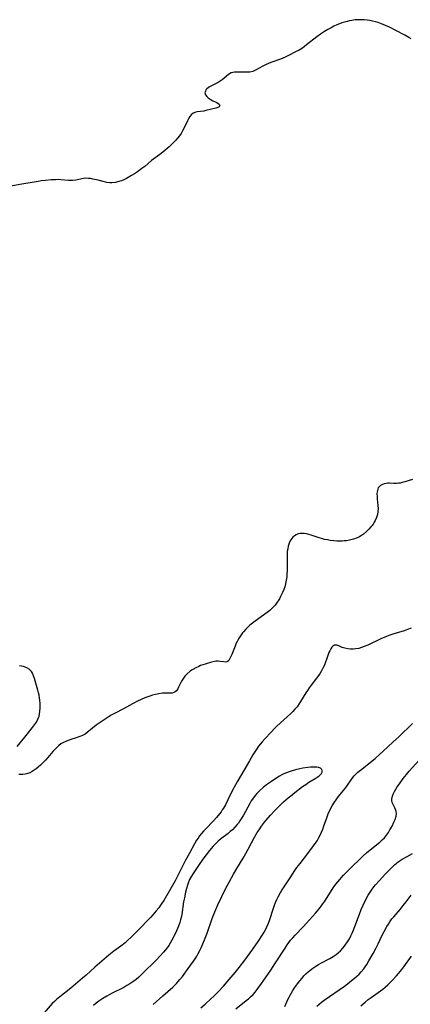
# Model space of a CAD drawing. Units: inches. Extents: x 2028622 to 2034086, y 215902 to 221326.
# Drawn here: x 2029210 to 2029299, y 219156 to 219382 of the extents above; entities that cross this region are included whole.
import ezdxf

# ---------------------------------------------------------------- set-up
doc = ezdxf.new("R2010")
doc.units = ezdxf.units.IN
doc.header["$MEASUREMENT"] = 0
doc.layers.add('c_24_T13S_R17E', color=28, linetype='Continuous')

msp = doc.modelspace()

# ---------------------------------------------------------------- linework, layer by layer
at = {"layer": 'c_24_T13S_R17E'}
for points, elevation in [([(2029270.24, 219155.89), (2029270.97, 219157.48), (2029271.21, 219157.98), (2029271.48, 219158.49), (2029271.76, 219158.99), (2029272.11, 219159.55), (2029272.47, 219160.11), (2029273.17, 219161.09), (2029273.67, 219161.75), (2029274.2, 219162.39), (2029274.63, 219162.86), (2029275.07, 219163.32), (2029275.6, 219163.8), (2029275.99, 219164.13), (2029276.65, 219164.64), (2029277.35, 219165.11), (2029277.93, 219165.46), (2029278.53, 219165.8), (2029280.53, 219166.88), (2029281.31, 219167.35), (2029282, 219167.81), (2029282.5, 219168.2), (2029282.98, 219168.62), (2029283.56, 219169.24), (2029284.09, 219169.9), (2029284.63, 219170.72), (2029285.03, 219171.39), (2029285.39, 219172.08), (2029285.65, 219172.64), (2029285.9, 219173.22), (2029286.3, 219174.22), (2029287.33, 219177), (2029287.76, 219178.08), (2029288.2, 219179.09), (2029288.81, 219180.36), (2029289.36, 219181.35), (2029289.77, 219182.03), (2029290.11, 219182.55), (2029290.62, 219183.25), (2029291, 219183.73), (2029291.84, 219184.7), (2029293.31, 219186.28), (2029294.6, 219187.6), (2029295.39, 219188.33), (2029295.83, 219188.7), (2029296.24, 219189.01), (2029296.67, 219189.32), (2029297.15, 219189.62), (2029298.24, 219190.26), (2029299.48, 219190.91)], 922), ([(2029277.61, 219155.97), (2029278.11, 219156.42), (2029278.64, 219156.86), (2029279.24, 219157.31), (2029283.9, 219160.55), (2029284.58, 219161.05), (2029285.55, 219161.8), (2029286.21, 219162.35), (2029286.74, 219162.82), (2029287.24, 219163.3), (2029287.72, 219163.8), (2029288.32, 219164.49), (2029288.68, 219164.98), (2029289.01, 219165.49), (2029289.51, 219166.31), (2029290.47, 219168.03), (2029291.17, 219169.32), (2029291.62, 219170.23), (2029292.55, 219172.18), (2029293, 219173.07), (2029293.64, 219174.21), (2029293.98, 219174.76), (2029294.34, 219175.3), (2029294.79, 219175.92), (2029295.2, 219176.44), (2029296.65, 219178.11), (2029297.37, 219178.98), (2029298.02, 219179.83), (2029299.16, 219181.37)], 924), ([(2029287.64, 219156.03), (2029288.66, 219156.9), (2029289.35, 219157.44), (2029290.05, 219157.96), (2029292.18, 219159.47), (2029292.7, 219159.87), (2029293.22, 219160.28), (2029293.81, 219160.8), (2029294.38, 219161.35), (2029294.84, 219161.81), (2029295.81, 219162.86), (2029296.32, 219163.46), (2029297.03, 219164.33), (2029297.5, 219164.95), (2029299.25, 219167.38)], 926)]:
    msp.add_lwpolyline(points, dxfattribs=dict(at, elevation=elevation))
for points in [[(2029299.17, 219377.6, 922), (2029298.67, 219377.9, 922), (2029297.72, 219378.42, 922), (2029295.66, 219379.49, 922), (2029294.21, 219380.22, 922), (2029293.33, 219380.63, 922), (2029292.38, 219381.02, 922), (2029291.65, 219381.28, 922), (2029291, 219381.47, 922), (2029290.35, 219381.63, 922), (2029289.74, 219381.75, 922), (2029289.13, 219381.84, 922), (2029288.39, 219381.92, 922), (2029287.9, 219381.95, 922), (2029287.41, 219381.96, 922), (2029286.9, 219381.94, 922), (2029286.39, 219381.91, 922), (2029285.6, 219381.81, 922), (2029285.06, 219381.71, 922), (2029284.52, 219381.58, 922), (2029283.93, 219381.41, 922), (2029283.34, 219381.22, 922), (2029282.75, 219380.99, 922), (2029282.16, 219380.75, 922), (2029281.51, 219380.45, 922), (2029280.87, 219380.13, 922), (2029280.1, 219379.7, 922), (2029279.34, 219379.23, 922), (2029278.44, 219378.62, 922), (2029277.58, 219378, 922), (2029275.25, 219376.16, 922), (2029274.77, 219375.81, 922), (2029274.27, 219375.47, 922), (2029273.51, 219375.01, 922), (2029272.73, 219374.58, 922), (2029271.12, 219373.76, 922), (2029270.31, 219373.38, 922), (2029269.29, 219372.95, 922), (2029267.25, 219372.22, 922), (2029266.64, 219371.99, 922), (2029265.82, 219371.62, 922), (2029265.23, 219371.31, 922), (2029263.54, 219370.37, 922), (2029262.89, 219370.1, 922), (2029262.26, 219369.97, 922), (2029261.6, 219369.91, 922), (2029261.01, 219369.9, 922), (2029258.72, 219369.9, 922), (2029257.99, 219369.77, 922), (2029257.32, 219369.38, 922), (2029256.37, 219368.53, 922), (2029255.93, 219368.2, 922), (2029255.45, 219367.89, 922), (2029254.95, 219367.59, 922), (2029253.32, 219366.76, 922), (2029253.01, 219366.59, 922), (2029252.66, 219366.35, 922), (2029252.37, 219366.09, 922), (2029252.18, 219365.86, 922), (2029252.04, 219365.61, 922), (2029251.96, 219365.2, 922), (2029252.07, 219364.74, 922), (2029252.38, 219364.33, 922), (2029252.72, 219364.04, 922), (2029253.11, 219363.77, 922), (2029253.78, 219363.4, 922), (2029254.64, 219362.97, 922), (2029254.96, 219362.79, 922), (2029255.21, 219362.61, 922), (2029255.39, 219362.33, 922), (2029255.2, 219362.03, 922), (2029254.88, 219361.87, 922), (2029254.45, 219361.71, 922), (2029254.1, 219361.6, 922), (2029253.43, 219361.42, 922), (2029252.16, 219361.13, 922), (2029251.67, 219361.03, 922), (2029250.18, 219360.82, 922), (2029249.83, 219360.75, 922), (2029249.26, 219360.52, 922), (2029248.85, 219360.2, 922), (2029248.49, 219359.77, 922), (2029248.16, 219359.26, 922), (2029247.93, 219358.82, 922), (2029247.18, 219357.2, 922), (2029246.81, 219356.47, 922), (2029246.48, 219355.91, 922), (2029246.1, 219355.37, 922), (2029245.67, 219354.82, 922), (2029245.2, 219354.28, 922), (2029244.73, 219353.8, 922), (2029243.73, 219352.86, 922), (2029242.31, 219351.63, 922), (2029241.6, 219351.07, 922), (2029239.74, 219349.67, 922), (2029238.15, 219348.36, 922), (2029237.49, 219347.83, 922), (2029236.5, 219347.12, 922), (2029235.78, 219346.66, 922), (2029235.16, 219346.29, 922), (2029233.95, 219345.61, 922), (2029233.35, 219345.3, 922), (2029232.82, 219345.06, 922), (2029232.22, 219344.85, 922), (2029231.48, 219344.68, 922), (2029230.61, 219344.6, 922), (2029230.14, 219344.61, 922), (2029229.51, 219344.68, 922), (2029228.91, 219344.81, 922), (2029227.45, 219345.18, 922), (2029226.23, 219345.45, 922), (2029225.75, 219345.54, 922), (2029225.28, 219345.61, 922), (2029224.67, 219345.64, 922), (2029224.16, 219345.59, 922), (2029222.4, 219345.22, 922), (2029221.64, 219345.13, 922), (2029221.26, 219345.11, 922), (2029220.69, 219345.14, 922), (2029218.92, 219345.28, 922), (2029218.3, 219345.31, 922), (2029217.68, 219345.3, 922), (2029216.69, 219345.25, 922), (2029215.42, 219345.14, 922), (2029214.43, 219345.01, 922), (2029213.73, 219344.9, 922), (2029209.55, 219344.18, 922), (2029207.47, 219343.85, 922)], [(2029299.48, 219276.6, 920), (2029297.77, 219276.07, 920), (2029297.11, 219275.89, 920), (2029296.65, 219275.79, 920), (2029296.27, 219275.74, 920), (2029295.86, 219275.7, 920), (2029295.25, 219275.71, 920), (2029294.19, 219275.75, 920), (2029293.82, 219275.75, 920), (2029293.45, 219275.73, 920), (2029293.01, 219275.65, 920), (2029292.6, 219275.5, 920), (2029292.18, 219275.26, 920), (2029291.84, 219274.94, 920), (2029291.66, 219274.68, 920), (2029291.52, 219274.36, 920), (2029291.4, 219273.81, 920), (2029291.36, 219273.29, 920), (2029291.37, 219272.75, 920), (2029291.41, 219272.17, 920), (2029291.57, 219270.68, 920), (2029291.61, 219269.96, 920), (2029291.57, 219269.25, 920), (2029291.44, 219268.56, 920), (2029291.23, 219267.88, 920), (2029290.95, 219267.24, 920), (2029290.72, 219266.8, 920), (2029290.45, 219266.37, 920), (2029290.28, 219266.11, 920), (2029290.05, 219265.81, 920), (2029289.52, 219265.21, 920), (2029288.95, 219264.66, 920), (2029288.28, 219264.12, 920), (2029287.57, 219263.65, 920), (2029287.18, 219263.43, 920), (2029286.84, 219263.27, 920), (2029285.97, 219262.95, 920), (2029285.06, 219262.72, 920), (2029284.38, 219262.59, 920), (2029283.88, 219262.54, 920), (2029283.38, 219262.5, 920), (2029282.79, 219262.49, 920), (2029282.2, 219262.51, 920), (2029281.45, 219262.55, 920), (2029280.67, 219262.64, 920), (2029279.99, 219262.75, 920), (2029279.33, 219262.89, 920), (2029278.62, 219263.08, 920), (2029278.15, 219263.22, 920), (2029276.29, 219263.89, 920), (2029275.77, 219264.04, 920), (2029275.25, 219264.15, 920), (2029274.7, 219264.22, 920), (2029274.16, 219264.24, 920), (2029273.8, 219264.21, 920), (2029273.33, 219264.13, 920), (2029272.88, 219263.97, 920), (2029272.46, 219263.73, 920), (2029272.08, 219263.4, 920), (2029271.82, 219263.1, 920), (2029271.6, 219262.77, 920), (2029271.35, 219262.29, 920), (2029271.15, 219261.77, 920), (2029271.01, 219261.3, 920), (2029270.9, 219260.76, 920), (2029270.82, 219260.2, 920), (2029270.78, 219259.68, 920), (2029270.75, 219258.59, 920), (2029270.77, 219256.53, 920), (2029270.75, 219255.71, 920), (2029270.72, 219255, 920), (2029270.67, 219254.29, 920), (2029270.57, 219253.58, 920), (2029270.39, 219252.67, 920), (2029270.22, 219252.02, 920), (2029270.01, 219251.39, 920), (2029269.75, 219250.74, 920), (2029269.29, 219249.78, 920), (2029269.02, 219249.28, 920), (2029268.72, 219248.79, 920), (2029268.51, 219248.47, 920), (2029268, 219247.8, 920), (2029267.43, 219247.18, 920), (2029266.84, 219246.62, 920), (2029266.2, 219246.11, 920), (2029263.49, 219244.17, 920), (2029262.87, 219243.7, 920), (2029262.27, 219243.21, 920), (2029261.78, 219242.78, 920), (2029261.31, 219242.32, 920), (2029260.76, 219241.71, 920), (2029260.55, 219241.46, 920), (2029260.07, 219240.77, 920), (2029259.63, 219240.07, 920), (2029259.33, 219239.51, 920), (2029259.06, 219238.96, 920), (2029258.86, 219238.46, 920), (2029258.12, 219236.51, 920), (2029257.91, 219236.04, 920), (2029257.67, 219235.57, 920), (2029257.41, 219235.18, 920), (2029257.01, 219234.86, 920), (2029256.65, 219234.77, 920), (2029256.26, 219234.8, 920), (2029255.41, 219234.95, 920), (2029254.95, 219234.99, 920), (2029254.47, 219234.98, 920), (2029254.11, 219234.94, 920), (2029253.45, 219234.79, 920), (2029251.97, 219234.33, 920), (2029250.95, 219233.97, 920), (2029250.52, 219233.8, 920), (2029249.83, 219233.48, 920), (2029249.16, 219233.11, 920), (2029248.88, 219232.92, 920), (2029248.54, 219232.67, 920), (2029247.9, 219232.12, 920), (2029247.34, 219231.52, 920), (2029247.01, 219231.09, 920), (2029246.71, 219230.64, 920), (2029246.41, 219230.12, 920), (2029245.92, 219229.05, 920), (2029245.71, 219228.64, 920), (2029245.43, 219228.23, 920), (2029245.15, 219227.97, 920), (2029244.82, 219227.78, 920), (2029244.46, 219227.68, 920), (2029243.86, 219227.63, 920), (2029242.61, 219227.64, 920), (2029242.19, 219227.62, 920), (2029241.39, 219227.53, 920), (2029240.66, 219227.39, 920), (2029239.92, 219227.19, 920), (2029239.3, 219227, 920), (2029238.15, 219226.56, 920), (2029237.33, 219226.2, 920), (2029236.51, 219225.81, 920), (2029235.38, 219225.23, 920), (2029233.3, 219224.09, 920), (2029231.35, 219223.09, 920), (2029230.5, 219222.61, 920), (2029229.52, 219222.02, 920), (2029228.15, 219221.11, 920), (2029227.03, 219220.29, 920), (2029226.17, 219219.62, 920), (2029224.98, 219218.64, 920), (2029224.48, 219218.29, 920), (2029223.91, 219217.97, 920), (2029223.5, 219217.78, 920), (2029223.07, 219217.62, 920), (2029222.64, 219217.47, 920), (2029220.96, 219216.94, 920), (2029220.09, 219216.62, 920), (2029219.68, 219216.44, 920), (2029218.97, 219216.03, 920), (2029218.47, 219215.66, 920), (2029218.01, 219215.24, 920), (2029217.6, 219214.82, 920), (2029217.11, 219214.28, 920), (2029215.97, 219212.94, 920), (2029215.4, 219212.3, 920), (2029215.06, 219211.94, 920), (2029214.27, 219211.2, 920), (2029213.27, 219210.34, 920), (2029212.82, 219209.99, 920), (2029212.35, 219209.69, 920), (2029211.8, 219209.41, 920), (2029211.35, 219209.24, 920), (2029210.78, 219209.1, 920), (2029210.2, 219209.02, 920), (2029209.63, 219209, 920), (2029209.34, 219209.01, 920)], [(2029299.17, 219242.54, 918), (2029298.38, 219242.24, 918), (2029297.58, 219241.97, 918), (2029295.01, 219241.19, 918), (2029294.27, 219240.94, 918), (2029293.55, 219240.67, 918), (2029292.27, 219240.11, 918), (2029289.28, 219238.69, 918), (2029288.45, 219238.33, 918), (2029287.84, 219238.1, 918), (2029287.22, 219237.92, 918), (2029286.5, 219237.78, 918), (2029285.89, 219237.73, 918), (2029285.3, 219237.73, 918), (2029284.66, 219237.8, 918), (2029284.02, 219237.95, 918), (2029283.42, 219238.15, 918), (2029282.43, 219238.56, 918), (2029282.13, 219238.65, 918), (2029281.66, 219238.66, 918), (2029281.25, 219238.43, 918), (2029281.04, 219238.2, 918), (2029280.76, 219237.78, 918), (2029280.55, 219237.39, 918), (2029280.35, 219236.94, 918), (2029279.99, 219236.06, 918), (2029279.3, 219234.11, 918), (2029279.06, 219233.55, 918), (2029278.66, 219232.75, 918), (2029278.37, 219232.27, 918), (2029278.06, 219231.81, 918), (2029277.53, 219231.1, 918), (2029276.25, 219229.46, 918), (2029275.83, 219228.88, 918), (2029275.43, 219228.3, 918), (2029275.05, 219227.7, 918), (2029273.85, 219225.72, 918), (2029273.46, 219225.12, 918), (2029273.04, 219224.54, 918), (2029272.57, 219223.97, 918), (2029272.11, 219223.48, 918), (2029271.6, 219222.97, 918), (2029268.44, 219220.07, 918), (2029267.98, 219219.62, 918), (2029267.06, 219218.68, 918), (2029265.71, 219217.24, 918), (2029265.08, 219216.52, 918), (2029264.24, 219215.5, 918), (2029263.67, 219214.69, 918), (2029262.95, 219213.55, 918), (2029262.14, 219212.17, 918), (2029260.88, 219209.93, 918), (2029259.31, 219207.32, 918), (2029258.94, 219206.69, 918), (2029258.26, 219205.43, 918), (2029257.17, 219203.19, 918), (2029256.62, 219202.11, 918), (2029256.18, 219201.32, 918), (2029255.92, 219200.9, 918), (2029255.65, 219200.5, 918), (2029255.3, 219200.02, 918), (2029254.59, 219199.15, 918), (2029253.89, 219198.38, 918), (2029252.08, 219196.51, 918), (2029251.61, 219196.01, 918), (2029251.16, 219195.49, 918), (2029250.73, 219194.96, 918), (2029250.37, 219194.46, 918), (2029250.03, 219193.95, 918), (2029249.57, 219193.16, 918), (2029248.44, 219191, 918), (2029247.41, 219189.22, 918), (2029247.1, 219188.65, 918), (2029246.41, 219187.27, 918), (2029245.68, 219185.72, 918), (2029245.11, 219184.63, 918), (2029242.5, 219180.19, 918), (2029241.92, 219179.28, 918), (2029241.36, 219178.51, 918), (2029240.78, 219177.77, 918), (2029239.99, 219176.84, 918), (2029239.46, 219176.27, 918), (2029238.8, 219175.57, 918), (2029237.23, 219174, 918), (2029234.94, 219171.68, 918), (2029234.31, 219171.07, 918), (2029233.66, 219170.49, 918), (2029232.7, 219169.72, 918), (2029231.08, 219168.54, 918), (2029229.9, 219167.62, 918), (2029228.3, 219166.25, 918), (2029226.7, 219164.85, 918), (2029224.71, 219163.07, 918), (2029223.9, 219162.36, 918), (2029221.21, 219160.1, 918), (2029218.67, 219158.1, 918), (2029217.96, 219157.51, 918), (2029217.45, 219157.05, 918), (2029216.96, 219156.56, 918), (2029215.08, 219154.43, 918)], [(2029208.9, 219215.46, 920), (2029210.69, 219217.59, 920), (2029212.44, 219219.8, 920), (2029212.93, 219220.44, 920), (2029213.34, 219221.04, 920), (2029213.67, 219221.67, 920), (2029213.94, 219222.42, 920), (2029214.07, 219222.95, 920), (2029214.16, 219223.49, 920), (2029214.22, 219224.33, 920), (2029214.23, 219224.82, 920), (2029214.21, 219225.31, 920), (2029214.15, 219226.05, 920), (2029214.08, 219226.61, 920), (2029213.98, 219227.17, 920), (2029213.85, 219227.77, 920), (2029213.7, 219228.36, 920), (2029212.91, 219230.99, 920), (2029212.69, 219231.64, 920), (2029212.42, 219232.23, 920), (2029212.19, 219232.6, 920), (2029211.98, 219232.86, 920), (2029211.7, 219233.12, 920), (2029211.13, 219233.48, 920), (2029210.76, 219233.63, 920), (2029210.37, 219233.76, 920), (2029209.91, 219233.85, 920), (2029209.43, 219233.9, 920)], [(2029251.02, 219155.55, 918), (2029251.98, 219156.39, 918), (2029253.3, 219157.59, 918), (2029253.97, 219158.23, 918), (2029255.01, 219159.26, 918), (2029256.21, 219160.56, 918), (2029257.06, 219161.53, 918), (2029258.88, 219163.68, 918), (2029259.78, 219164.8, 918), (2029261.07, 219166.52, 918), (2029262.89, 219169.03, 918), (2029264.12, 219170.78, 918), (2029265.14, 219172.31, 918), (2029265.5, 219172.88, 918), (2029265.83, 219173.47, 918), (2029266.2, 219174.24, 918), (2029266.5, 219175, 918), (2029266.78, 219175.77, 918), (2029267.55, 219178.18, 918), (2029267.86, 219179.06, 918), (2029268.12, 219179.72, 918), (2029268.4, 219180.37, 918), (2029268.72, 219181.02, 918), (2029269.24, 219181.97, 918), (2029269.58, 219182.52, 918), (2029270.06, 219183.26, 918), (2029271.47, 219185.32, 918), (2029272.57, 219187.02, 918), (2029273.01, 219187.68, 918), (2029273.75, 219188.65, 918), (2029275.78, 219191.22, 918), (2029276.85, 219192.68, 918), (2029277.62, 219193.83, 918), (2029277.97, 219194.42, 918), (2029278.32, 219195.09, 918), (2029278.64, 219195.78, 918), (2029278.93, 219196.48, 918), (2029279.22, 219197.25, 918), (2029279.77, 219198.85, 918), (2029280.2, 219200, 918), (2029280.67, 219201.03, 918), (2029281.11, 219201.87, 918), (2029281.6, 219202.69, 918), (2029281.98, 219203.24, 918), (2029282.48, 219203.9, 918), (2029283.96, 219205.74, 918), (2029284.43, 219206.37, 918), (2029285.6, 219208.03, 918), (2029286.17, 219208.74, 918), (2029286.58, 219209.16, 918), (2029287.01, 219209.57, 918), (2029287.55, 219210.04, 918), (2029290.91, 219212.72, 918), (2029291.97, 219213.61, 918), (2029292.69, 219214.26, 918), (2029295.09, 219216.47, 918), (2029296.33, 219217.64, 918), (2029299.47, 219220.74, 918)], [(2029259.01, 219155.37, 920), (2029261.36, 219157.21, 920), (2029261.89, 219157.64, 920), (2029262.41, 219158.1, 920), (2029262.97, 219158.65, 920), (2029263.44, 219159.18, 920), (2029263.88, 219159.73, 920), (2029264.31, 219160.29, 920), (2029264.93, 219161.17, 920), (2029267.02, 219164.21, 920), (2029267.95, 219165.62, 920), (2029270.3, 219169.26, 920), (2029270.81, 219170.01, 920), (2029271.19, 219170.52, 920), (2029271.58, 219171.03, 920), (2029272.08, 219171.62, 920), (2029272.6, 219172.2, 920), (2029274.43, 219174.12, 920), (2029275.87, 219175.74, 920), (2029277.29, 219177.28, 920), (2029278.15, 219178.28, 920), (2029278.61, 219178.88, 920), (2029278.99, 219179.39, 920), (2029279.42, 219180.04, 920), (2029280.68, 219182.05, 920), (2029281.34, 219183.03, 920), (2029281.96, 219183.88, 920), (2029282.87, 219185, 920), (2029283.7, 219185.93, 920), (2029284.8, 219187.08, 920), (2029285.91, 219188.2, 920), (2029287.09, 219189.35, 920), (2029288.23, 219190.4, 920), (2029288.99, 219191.07, 920), (2029289.83, 219191.77, 920), (2029292.02, 219193.54, 920), (2029292.57, 219194.02, 920), (2029293.09, 219194.53, 920), (2029293.56, 219195.1, 920), (2029293.97, 219195.7, 920), (2029294.34, 219196.32, 920), (2029294.8, 219197.16, 920), (2029295.24, 219198.1, 920), (2029295.51, 219198.74, 920), (2029295.74, 219199.47, 920), (2029295.82, 219200.08, 920), (2029295.77, 219200.53, 920), (2029295.63, 219200.98, 920), (2029295.44, 219201.41, 920), (2029294.98, 219202.32, 920), (2029294.86, 219202.63, 920), (2029294.76, 219203.07, 920), (2029294.76, 219203.51, 920), (2029294.88, 219204.05, 920), (2029295.06, 219204.51, 920), (2029295.38, 219205.14, 920), (2029295.67, 219205.66, 920), (2029295.99, 219206.19, 920), (2029296.48, 219206.92, 920), (2029297.39, 219208.14, 920), (2029298.1, 219209.03, 920), (2029298.73, 219209.75, 920), (2029301.05, 219212.29, 920)], [(2029240.12, 219156.3, 916), (2029242.29, 219158.28, 916), (2029244.6, 219160.32, 916), (2029245.42, 219161.12, 916), (2029245.76, 219161.49, 916), (2029246.22, 219162.05, 916), (2029246.78, 219162.77, 916), (2029248.07, 219164.58, 916), (2029249.31, 219166.23, 916), (2029249.71, 219166.81, 916), (2029250.09, 219167.41, 916), (2029250.43, 219168.03, 916), (2029250.76, 219168.68, 916), (2029251.06, 219169.34, 916), (2029252.01, 219171.55, 916), (2029252.44, 219172.69, 916), (2029253.6, 219176.06, 916), (2029253.9, 219176.82, 916), (2029254.2, 219177.54, 916), (2029254.93, 219179.16, 916), (2029256.72, 219182.95, 916), (2029257.46, 219184.37, 916), (2029258.49, 219186.2, 916), (2029259.22, 219187.46, 916), (2029260.68, 219189.87, 916), (2029261.28, 219190.89, 916), (2029261.82, 219191.88, 916), (2029262.59, 219193.36, 916), (2029263.21, 219194.54, 916), (2029263.94, 219195.74, 916), (2029264.34, 219196.35, 916), (2029264.92, 219197.17, 916), (2029265.6, 219198.07, 916), (2029266.01, 219198.58, 916), (2029266.97, 219199.7, 916), (2029267.93, 219200.75, 916), (2029268.42, 219201.27, 916), (2029268.94, 219201.79, 916), (2029269.97, 219202.76, 916), (2029270.98, 219203.66, 916), (2029271.59, 219204.16, 916), (2029272.55, 219204.9, 916), (2029274.33, 219206.24, 916), (2029275.05, 219206.77, 916), (2029275.78, 219207.26, 916), (2029277.23, 219208.14, 916), (2029277.64, 219208.4, 916), (2029278.02, 219208.66, 916), (2029278.37, 219208.95, 916), (2029278.65, 219209.26, 916), (2029278.81, 219209.57, 916), (2029278.84, 219209.9, 916), (2029278.72, 219210.2, 916), (2029278.42, 219210.48, 916), (2029277.98, 219210.66, 916), (2029277.57, 219210.73, 916), (2029277.12, 219210.74, 916), (2029276.13, 219210.68, 916), (2029275.5, 219210.61, 916), (2029274.38, 219210.45, 916), (2029273.7, 219210.33, 916), (2029272.68, 219210.1, 916), (2029271.9, 219209.88, 916), (2029271.26, 219209.66, 916), (2029270.64, 219209.42, 916), (2029270.02, 219209.15, 916), (2029269.59, 219208.94, 916), (2029269.01, 219208.61, 916), (2029268.45, 219208.26, 916), (2029267.19, 219207.44, 916), (2029266.08, 219206.66, 916), (2029265.27, 219206.03, 916), (2029264.46, 219205.3, 916), (2029263.82, 219204.66, 916), (2029263.42, 219204.19, 916), (2029263.04, 219203.7, 916), (2029262.56, 219202.98, 916), (2029262.2, 219202.37, 916), (2029260.77, 219199.72, 916), (2029259.97, 219198.44, 916), (2029259.6, 219197.9, 916), (2029259.34, 219197.55, 916), (2029258.82, 219196.94, 916), (2029258.26, 219196.37, 916), (2029257.76, 219195.94, 916), (2029257.25, 219195.52, 916), (2029255.49, 219194.17, 916), (2029254.97, 219193.73, 916), (2029254.3, 219193.09, 916), (2029253.86, 219192.61, 916), (2029253.02, 219191.63, 916), (2029251.44, 219189.59, 916), (2029250.45, 219188.21, 916), (2029249.22, 219186.38, 916), (2029248.84, 219185.75, 916), (2029248.42, 219184.93, 916), (2029248.19, 219184.39, 916), (2029247.94, 219183.66, 916), (2029247.71, 219182.92, 916), (2029247.5, 219182.09, 916), (2029247.23, 219180.8, 916), (2029247.06, 219179.82, 916), (2029246.62, 219176.97, 916), (2029246.48, 219176.27, 916), (2029246.34, 219175.69, 916), (2029246.16, 219175.12, 916), (2029245.86, 219174.3, 916), (2029245.41, 219173.22, 916), (2029244.81, 219171.89, 916), (2029244.4, 219171.07, 916), (2029244.01, 219170.38, 916), (2029243.65, 219169.82, 916), (2029243.26, 219169.29, 916), (2029242.47, 219168.35, 916), (2029240.88, 219166.59, 916), (2029239.96, 219165.64, 916), (2029238.52, 219164.29, 916), (2029236.78, 219162.62, 916), (2029236.17, 219162.09, 916), (2029235.41, 219161.51, 916), (2029234.74, 219161.06, 916), (2029234.05, 219160.65, 916), (2029233.33, 219160.26, 916), (2029230.57, 219158.87, 916), (2029229.5, 219158.27, 916), (2029228.58, 219157.7, 916), (2029228.13, 219157.4, 916), (2029227.66, 219157.08, 916), (2029227.03, 219156.61, 916), (2029226.43, 219156.11, 916)]]:
    msp.add_polyline3d(points, dxfattribs=at)

doc.saveas('drawing.dxf')
